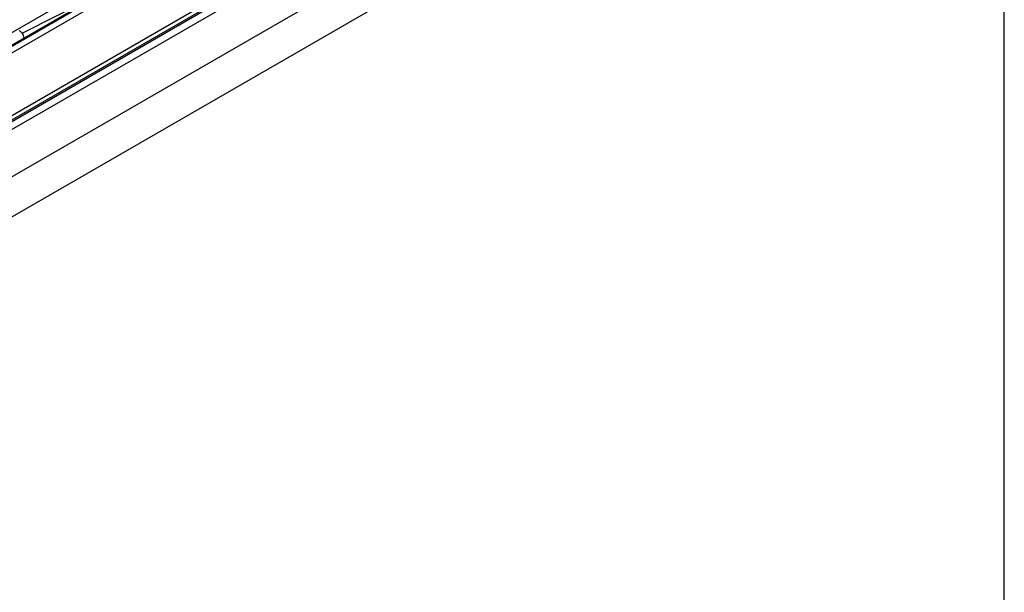
# Model space of a CAD drawing. Units: millimetres. Extents: x 5 to 415, y 5 to 292.
# Drawn here: x 347 to 415, y 64 to 104 of the extents above; entities that cross this region are included whole.
import ezdxf

# ---------------------------------------------------------------- set-up
doc = ezdxf.new("R2010")
doc.units = ezdxf.units.MM
doc.layers.add('FORMATO', color=7, linetype='Continuous', lineweight=30)

msp = doc.modelspace()

# ---------------------------------------------------------------- linework, layer by layer
at = {"color": 7, "linetype": 'Continuous', "lineweight": 30}
for p, q in [((298.371, 75.155), (395.126, 131.011)), ((299.261, 74.266), (397.785, 131.142)), ((396.502, 130.931), (299.517, 74.942)), ((396.635, 130.918), (299.65, 74.929)), ((399.999, 128.075), (301.475, 71.199)), ((301.407, 70.881), (399.93, 127.757)), ((300.181, 63.462), (398.64, 120.302)), ((347.126, 102.836), (353.063, 105.854))]:
    msp.add_line(p, q, dxfattribs=at)
at = {"color": 8, "linetype": 'Continuous', "lineweight": 30}
for p, q in [((400.096, 127.715), (301.013, 70.516)), ((400.332, 127.307), (301.219, 70.09)), ((389.479, 117.776), (301.219, 66.824))]:
    msp.add_line(p, q, dxfattribs=at)
at = {"color": 7, "linetype": 'Continuous', "lineweight": 30}
msp.add_open_spline([(347.274, 102.512), (347.26, 102.566), (347.231, 102.675), (347.141, 102.829), (347.036, 102.947), (346.957, 102.999), (346.925, 103.02)], degree=3, knots=[0, 0, 0, 0, 0.264087, 0.5345, 0.812401, 1, 1, 1, 1], dxfattribs=at)
at = {"layer": 'FORMATO'}
msp.add_line((415, 4.941), (415, 291.941), dxfattribs=at)

doc.saveas('drawing.dxf')
